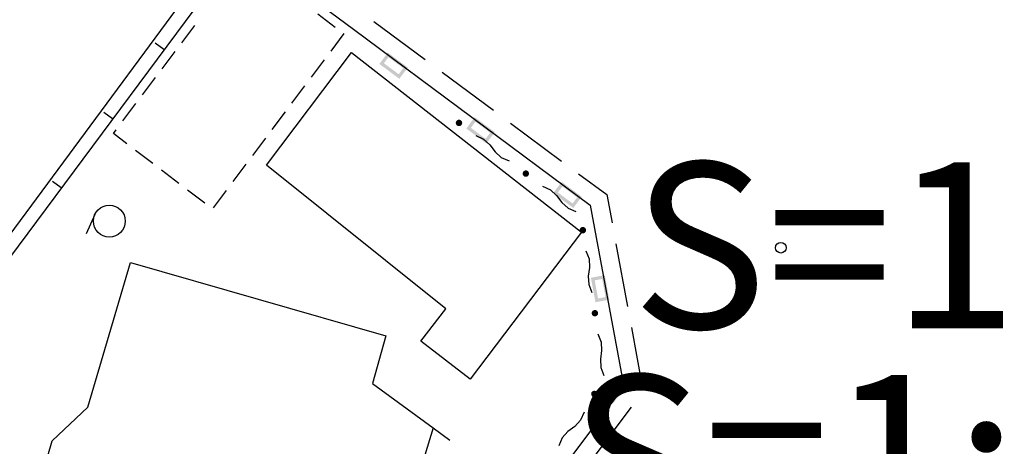
# Model space of a CAD drawing. Extents: x 0 to 504600, y 0 to 356400.
# Drawn here: x 15839 to 38984, y 292524 to 302546 of the extents above; entities that cross this region are included whole.
import ezdxf
from ezdxf.enums import TextEntityAlignment as Align

# ---------------------------------------------------------------- set-up
doc = ezdxf.new("R2010")
doc.units = 0
doc.header["$LTSCALE"] = 600
doc.layers.add('【参照用】DMデータ_現況平面図用$0$D-BGD', color=253, linetype='Continuous', lineweight=0)
doc.layers.add('枠文字', color=7, linetype='Continuous', lineweight=25)
doc.styles.add('YOKO_GOTHIC', font='msgothic.ttc')

msp = doc.modelspace()

# ---------------------------------------------------------------- hatches: boundary and pattern name
at = {"layer": '【参照用】DMデータ_現況平面図用$0$D-BGD', "lineweight": 25}
h = msp.add_hatch(color=256, dxfattribs=at)
h.paths.add_polyline_path([(24507.0175, 301665.7461), (24491.24, 301772.5856), (24961.2718, 301423.5144), (24763.9706, 301157.8443), (24293.9389, 301506.9155), (24491.24, 301772.5856)])
h.paths.add_polyline_path([(24507.0175, 301665.7461), (24854.4322, 301407.7369), (24748.1932, 301264.6838), (24400.7784, 301522.6929)])
for points in [[(26134.1945, 300053.359), (26135.3915, 300052.8291), (26136.5975, 300052.3202), (26137.8122, 300051.8325), (26139.0352, 300051.366), (26140.2662, 300050.921), (26141.5048, 300050.4974), (26142.7506, 300050.0956), (26144.0032, 300049.7156), (26145.2622, 300049.3575), (26146.5273, 300049.0214), (26147.798, 300048.7075), (26149.0741, 300048.4157), (26150.355, 300048.1463), (26151.6405, 300047.8993), (26152.9301, 300047.6748), (26154.2234, 300047.4728), (26155.52, 300047.2934), (26156.8195, 300047.1366), (26158.1216, 300047.0026), (26159.4259, 300046.8913), (26160.7318, 300046.8028), (26162.0392, 300046.7371), (26163.3474, 300046.6942), (26164.6563, 300046.6742), (26165.9652, 300046.677), (26167.274, 300046.7026), (26168.582, 300046.7511), (26169.8891, 300046.8224), (26171.1947, 300046.9165), (26172.4984, 300047.0334), (26173.7999, 300047.173), (26175.0988, 300047.3353), (26176.3946, 300047.5203), (26177.687, 300047.7278), (26178.9756, 300047.9579), (26180.26, 300048.2104), (26181.5398, 300048.4853), (26182.8146, 300048.7824), (26184.084, 300049.1018), (26185.3476, 300049.4433), (26186.6051, 300049.8068), (26187.8561, 300050.1922), (26189.1001, 300050.5994), (26190.3369, 300051.0282), (26191.5659, 300051.4785), (26192.787, 300051.9502), (26193.9996, 300052.4432), (26195.2034, 300052.9572), (26196.3981, 300053.4922), (26197.5832, 300054.0479), (26198.7585, 300054.6242), (26199.9235, 300055.221), (26201.0779, 300055.838), (26202.2214, 300056.4751), (26203.3536, 300057.132), (26204.4742, 300057.8085), (26205.5828, 300058.5046), (26206.679, 300059.2198), (26207.7627, 300059.9541), (26208.8333, 300060.7072), (26209.8906, 300061.4789), (26210.9343, 300062.2689), (26211.9641, 300063.077), (26212.9796, 300063.9029), (26213.9805, 300064.7464), (26214.9666, 300065.6073), (26215.9374, 300066.4853), (26216.8929, 300067.38), (26217.8325, 300068.2913), (26218.7561, 300069.2189), (26219.6634, 300070.1624), (26220.554, 300071.1217), (26221.4278, 300072.0963), (26222.2845, 300073.086), (26223.1237, 300074.0906), (26223.9453, 300075.1096), (26224.749, 300076.1428), (26225.5345, 300077.1899), (26226.3016, 300078.2505), (26227.0501, 300079.3244), (26227.7798, 300080.4111), (26228.4903, 300081.5104), (26229.1816, 300082.622), (26229.8534, 300083.7454), (26230.5054, 300084.8805), (26231.1376, 300086.0267), (26231.7496, 300087.1837), (26232.3414, 300088.3513), (26232.9127, 300089.529), (26233.4633, 300090.7165), (26233.9932, 300091.9135), (26234.5021, 300093.1195), (26234.9898, 300094.3342), (26235.4563, 300095.5572), (26235.9013, 300096.7882), (26236.3249, 300098.0268), (26236.7267, 300099.2726), (26237.1067, 300100.5252), (26237.4648, 300101.7842), (26237.8009, 300103.0493), (26238.1148, 300104.3201), (26238.4066, 300105.5961), (26238.676, 300106.8771), (26238.923, 300108.1625), (26239.1475, 300109.4521), (26239.3495, 300110.7454), (26239.5289, 300112.042), (26239.6857, 300113.3416), (26239.8197, 300114.6437), (26239.931, 300115.9479), (26240.0195, 300117.2539), (26240.0852, 300118.5612), (26240.1281, 300119.8695), (26240.1481, 300121.1783), (26240.1453, 300122.4873), (26240.1197, 300123.796), (26240.0712, 300125.104), (26239.9999, 300126.4111), (26239.9058, 300127.7167), (26239.7889, 300129.0204), (26239.6493, 300130.3219), (26239.487, 300131.6208), (26239.302, 300132.9166), (26239.0945, 300134.209), (26238.8644, 300135.4976), (26238.6119, 300136.782), (26238.337, 300138.0618), (26238.0398, 300139.3366), (26237.7205, 300140.606), (26237.379, 300141.8697), (26237.0155, 300143.1271), (26236.6301, 300144.3781), (26236.2229, 300145.6221), (26235.7941, 300146.8589), (26235.3438, 300148.088), (26234.8721, 300149.309), (26234.3791, 300150.5216), (26233.8651, 300151.7254), (26233.3301, 300152.9201), (26232.7744, 300154.1052), (26232.1981, 300155.2805), (26231.6013, 300156.4455), (26230.9843, 300157.5999), (26230.3472, 300158.7434), (26229.6903, 300159.8756), (26229.0137, 300160.9962), (26228.3177, 300162.1048), (26227.6025, 300163.2011), (26226.8682, 300164.2847), (26226.1151, 300165.3553), (26225.3434, 300166.4126), (26224.5534, 300167.4563), (26223.7453, 300168.4861), (26222.9194, 300169.5016), (26222.0758, 300170.5025), (26221.215, 300171.4886), (26220.337, 300172.4595), (26219.4423, 300173.4149), (26218.5309, 300174.3545), (26217.6034, 300175.2781), (26216.6598, 300176.1854), (26215.7006, 300177.0761), (26214.726, 300177.9498), (26213.7362, 300178.8065), (26212.7317, 300179.6457), (26211.7127, 300180.4673), (26210.6795, 300181.271), (26209.6324, 300182.0565), (26208.5718, 300182.8236), (26207.4979, 300183.5721), (26206.4112, 300184.3018), (26205.3118, 300185.0123), (26204.2003, 300185.7036), (26203.0768, 300186.3754), (26201.9418, 300187.0274), (26200.7956, 300187.6596), (26199.6386, 300188.2716), (26198.471, 300188.8634), (26197.2933, 300189.4347), (26196.1057, 300189.9853), (26194.9088, 300190.5152), (26193.7028, 300191.0241), (26192.4881, 300191.5118), (26191.2651, 300191.9783), (26190.0341, 300192.4234), (26188.7955, 300192.8469), (26187.5497, 300193.2487), (26186.2971, 300193.6287), (26185.0381, 300193.9868), (26183.773, 300194.3229), (26182.5022, 300194.6369), (26181.2262, 300194.9286), (26179.9452, 300195.198), (26178.6598, 300195.445), (26177.3702, 300195.6695), (26176.0769, 300195.8715), (26174.7803, 300196.0509), (26173.4807, 300196.2077), (26172.1786, 300196.3417), (26170.8744, 300196.453), (26169.5684, 300196.5415), (26168.2611, 300196.6072), (26166.9528, 300196.6501), (26165.644, 300196.6701), (26164.335, 300196.6673), (26163.0263, 300196.6417), (26161.7182, 300196.5932), (26160.4112, 300196.5219), (26159.1056, 300196.4278), (26157.8019, 300196.3109), (26156.5004, 300196.1713), (26155.2015, 300196.009), (26153.9057, 300195.8241), (26152.6132, 300195.6165), (26151.3246, 300195.3865), (26150.0403, 300195.1339), (26148.7605, 300194.859), (26147.4857, 300194.5619), (26146.2163, 300194.2425), (26144.9526, 300193.901), (26143.6951, 300193.5375), (26142.4442, 300193.1521), (26141.2001, 300192.7449), (26139.9634, 300192.3161), (26138.7343, 300191.8658), (26137.5133, 300191.3941), (26136.3007, 300190.9011), (26135.0969, 300190.3871), (26133.9022, 300189.8521), (26132.7171, 300189.2964), (26131.5418, 300188.7201), (26130.3768, 300188.1233), (26129.2223, 300187.5063), (26128.0789, 300186.8693), (26126.9466, 300186.2123), (26125.8261, 300185.5358), (26124.7175, 300184.8397), (26123.6212, 300184.1245), (26122.5376, 300183.3902), (26121.467, 300182.6371), (26120.4096, 300181.8654), (26119.3659, 300181.0754), (26118.3362, 300180.2673), (26117.3207, 300179.4414), (26116.3198, 300178.5979), (26115.3337, 300177.737), (26114.3628, 300176.859), (26113.4074, 300175.9643), (26112.4678, 300175.053), (26111.5442, 300174.1254), (26110.6369, 300173.1819), (26109.7462, 300172.2226), (26108.8724, 300171.248), (26108.0158, 300170.2583), (26107.1766, 300169.2537), (26106.355, 300168.2347), (26105.5513, 300167.2015), (26104.7658, 300166.1544), (26103.9987, 300165.0938), (26103.2502, 300164.0199), (26102.5205, 300162.9332), (26101.81, 300161.8339), (26101.1187, 300160.7223), (26100.4469, 300159.5989), (26099.7949, 300158.4639), (26099.1627, 300157.3176), (26098.5507, 300156.1606), (26097.9589, 300154.993), (26097.3876, 300153.8153), (26096.8369, 300152.6278), (26096.3071, 300151.4308), (26095.7982, 300150.2248), (26095.3105, 300149.0101), (26094.844, 300147.7871), (26094.3989, 300146.5561), (26093.9754, 300145.3175), (26093.5736, 300144.0717), (26093.1936, 300142.8191), (26092.8355, 300141.5601), (26092.4994, 300140.295), (26092.1854, 300139.0242), (26091.8937, 300137.7482), (26091.6243, 300136.4672), (26091.3773, 300135.1818), (26091.1528, 300133.8922), (26090.9508, 300132.5989), (26090.7714, 300131.3023), (26090.6146, 300130.0027), (26090.4806, 300128.7006), (26090.3693, 300127.3964), (26090.2808, 300126.0904), (26090.2151, 300124.7831), (26090.1722, 300123.4748), (26090.1522, 300122.166), (26090.1549, 300120.8571), (26090.1806, 300119.5483), (26090.2291, 300118.2403), (26090.3004, 300116.9332), (26090.3945, 300115.6276), (26090.5114, 300114.3239), (26090.651, 300113.0224), (26090.8133, 300111.7235), (26090.9982, 300110.4277), (26091.2058, 300109.1353), (26091.4358, 300107.8467), (26091.6884, 300106.5623), (26091.9632, 300105.2825), (26092.2604, 300104.0077), (26092.5798, 300102.7383), (26092.9213, 300101.4746), (26093.2848, 300100.2172), (26093.6702, 300098.9662), (26094.0774, 300097.7222), (26094.5062, 300096.4854), (26094.9565, 300095.2563), (26095.4282, 300094.0353), (26095.9212, 300092.8227), (26096.4352, 300091.6189), (26096.9702, 300090.4242), (26097.5259, 300089.2391), (26098.1022, 300088.0638), (26098.699, 300086.8988), (26099.316, 300085.7444), (26099.953, 300084.6009), (26100.6099, 300083.4687), (26101.2865, 300082.3481), (26101.9825, 300081.2395), (26102.6978, 300080.1433), (26103.4321, 300079.0596), (26104.1852, 300077.989), (26104.9569, 300076.9317), (26105.7469, 300075.888), (26106.5549, 300074.8582), (26107.3809, 300073.8427), (26108.2244, 300072.8418), (26109.0853, 300071.8557), (26109.9633, 300070.8848), (26110.858, 300069.9294), (26111.7693, 300068.9898), (26112.6969, 300068.0662), (26113.6404, 300067.1589), (26114.5997, 300066.2683), (26115.5743, 300065.3945), (26116.564, 300064.5378), (26117.5686, 300063.6986), (26118.5876, 300062.877), (26119.6208, 300062.0733), (26120.6679, 300061.2878), (26121.7285, 300060.5207), (26122.8024, 300059.7722), (26123.8891, 300059.0425), (26124.9884, 300058.332), (26126.1, 300057.6407), (26127.2234, 300056.9689), (26128.3584, 300056.3169), (26129.5047, 300055.6847), (26130.6617, 300055.0727), (26131.8293, 300054.4809), (26133.007, 300053.9096)], [(27705.446, 298861.8166), (27706.6429, 298861.2867), (27707.849, 298860.7779), (27709.0637, 298860.2901), (27710.2867, 298859.8236), (27711.5177, 298859.3786), (27712.7563, 298858.9551), (27714.002, 298858.5532), (27715.2546, 298858.1732), (27716.5137, 298857.8151), (27717.7788, 298857.479), (27719.0495, 298857.1651), (27720.3256, 298856.8734), (27721.6065, 298856.604), (27722.892, 298856.3569), (27724.1815, 298856.1324), (27725.4748, 298855.9304), (27726.7715, 298855.751), (27728.071, 298855.5943), (27729.3731, 298855.4602), (27730.6773, 298855.3489), (27731.9833, 298855.2604), (27733.2906, 298855.1947), (27734.5989, 298855.1518), (27735.9077, 298855.1318), (27737.2167, 298855.1346), (27738.5254, 298855.1603), (27739.8335, 298855.2087), (27741.1405, 298855.28), (27742.4461, 298855.3741), (27743.7499, 298855.491), (27745.0514, 298855.6306), (27746.3502, 298855.7929), (27747.6461, 298855.9779), (27748.9385, 298856.1854), (27750.2271, 298856.4155), (27751.5115, 298856.668), (27752.7913, 298856.9429), (27754.0661, 298857.2401), (27755.3355, 298857.5595), (27756.5991, 298857.901), (27757.8566, 298858.2645), (27759.1076, 298858.6498), (27760.3516, 298859.057), (27761.5883, 298859.4858), (27762.8174, 298859.9361), (27764.0384, 298860.4079), (27765.251, 298860.9008), (27766.4549, 298861.4148), (27767.6495, 298861.9498), (27768.8347, 298862.5055), (27770.0099, 298863.0819), (27771.175, 298863.6786), (27772.3294, 298864.2956), (27773.4729, 298864.9327), (27774.6051, 298865.5896), (27775.7257, 298866.2662), (27776.8342, 298866.9622), (27777.9305, 298867.6775), (27779.0141, 298868.4118), (27780.0848, 298869.1649), (27781.1421, 298869.9365), (27782.1858, 298870.7265), (27783.2156, 298871.5346), (27784.2311, 298872.3605), (27785.232, 298873.2041), (27786.218, 298874.065), (27787.1889, 298874.9429), (27788.1443, 298875.8377), (27789.084, 298876.749), (27790.0076, 298877.6765), (27790.9148, 298878.6201), (27791.8055, 298879.5793), (27792.6793, 298880.554), (27793.5359, 298881.5437), (27794.3752, 298882.5482), (27795.1968, 298883.5672), (27796.0004, 298884.6005), (27796.786, 298885.6475), (27797.5531, 298886.7082), (27798.3016, 298887.782), (27799.0312, 298888.8688), (27799.7418, 298889.9681), (27800.4331, 298891.0796), (27801.1048, 298892.2031), (27801.7569, 298893.3381), (27802.389, 298894.4843), (27803.0011, 298895.6414), (27803.5929, 298896.8089), (27804.1642, 298897.9867), (27804.7148, 298899.1742), (27805.2447, 298900.3711), (27805.7535, 298901.5771), (27806.2413, 298902.7918), (27806.7078, 298904.0149), (27807.1528, 298905.2459), (27807.5763, 298906.4844), (27807.9782, 298907.7302), (27808.3582, 298908.9828), (27808.7163, 298910.2418), (27809.0524, 298911.5069), (27809.3663, 298912.7777), (27809.658, 298914.0538), (27809.9274, 298915.3347), (27810.1745, 298916.6202), (27810.399, 298917.9097), (27810.601, 298919.203), (27810.7804, 298920.4996), (27810.9371, 298921.7992), (27811.0712, 298923.1013), (27811.1825, 298924.4055), (27811.271, 298925.7115), (27811.3367, 298927.0188), (27811.3796, 298928.3271), (27811.3996, 298929.6359), (27811.3968, 298930.9449), (27811.3711, 298932.2536), (27811.3227, 298933.5617), (27811.2514, 298934.8687), (27811.1573, 298936.1743), (27811.0404, 298937.478), (27810.9008, 298938.7796), (27810.7385, 298940.0784), (27810.5535, 298941.3743), (27810.346, 298942.6667), (27810.1159, 298943.9553), (27809.8634, 298945.2397), (27809.5885, 298946.5195), (27809.2913, 298947.7942), (27808.9719, 298949.0637), (27808.6304, 298950.3273), (27808.2669, 298951.5848), (27807.8816, 298952.8357), (27807.4744, 298954.0798), (27807.0456, 298955.3165), (27806.5953, 298956.5456), (27806.1235, 298957.7666), (27805.6306, 298958.9792), (27805.1166, 298960.183), (27804.5816, 298961.3777), (27804.0259, 298962.5629), (27803.4495, 298963.7381), (27802.8528, 298964.9031), (27802.2358, 298966.0576), (27801.5987, 298967.2011), (27800.9418, 298968.3333), (27800.2652, 298969.4538), (27799.5692, 298970.5624), (27798.8539, 298971.6587), (27798.1196, 298972.7423), (27797.3665, 298973.8129), (27796.5949, 298974.8703), (27795.8049, 298975.914), (27794.9968, 298976.9437), (27794.1709, 298977.9592), (27793.3273, 298978.9602), (27792.4664, 298979.9462), (27791.5885, 298980.9171), (27790.6937, 298981.8725), (27789.7824, 298982.8122), (27788.8549, 298983.7358), (27787.9113, 298984.643), (27786.9521, 298985.5337), (27785.9774, 298986.4075), (27784.9877, 298987.2641), (27783.9832, 298988.1034), (27782.9642, 298988.925), (27781.931, 298989.7286), (27780.8839, 298990.5141), (27779.8232, 298991.2813), (27778.7494, 298992.0298), (27777.6626, 298992.7594), (27776.5633, 298993.47), (27775.4518, 298994.1613), (27774.3283, 298994.833), (27773.1933, 298995.4851), (27772.0471, 298996.1172), (27770.89, 298996.7293), (27769.7225, 298997.321), (27768.5447, 298997.8923), (27767.3572, 298998.443), (27766.1603, 298998.9728), (27764.9543, 298999.4817), (27763.7396, 298999.9695), (27762.5165, 299000.4359), (27761.2855, 299000.881), (27760.047, 299001.3045), (27758.8012, 299001.7063), (27757.5486, 299002.0864), (27756.2896, 299002.4445), (27755.0245, 299002.7805), (27753.7537, 299003.0945), (27752.4777, 299003.3862), (27751.1967, 299003.6556), (27749.9112, 299003.9026), (27748.6217, 299004.1272), (27747.3284, 299004.3292), (27746.0318, 299004.5086), (27744.7322, 299004.6653), (27743.4301, 299004.7993), (27742.1259, 299004.9106), (27740.8199, 299004.9991), (27739.5126, 299005.0649), (27738.2043, 299005.1077), (27736.8955, 299005.1278), (27735.5865, 299005.125), (27734.2778, 299005.0993), (27732.9697, 299005.0508), (27731.6627, 299004.9795), (27730.3571, 299004.8854), (27729.0533, 299004.7686), (27727.7518, 299004.6289), (27726.453, 299004.4666), (27725.1571, 299004.2817), (27723.8647, 299004.0742), (27722.5761, 299003.8441), (27721.2917, 299003.5916), (27720.0119, 299003.3167), (27718.7372, 299003.0195), (27717.4677, 299002.7001), (27716.2041, 299002.3586), (27714.9466, 299001.9951), (27713.6957, 299001.6097), (27712.4516, 299001.2026), (27711.2149, 299000.7738), (27709.9858, 299000.3234), (27708.7648, 298999.8517), (27707.5522, 298999.3588), (27706.3484, 298998.8447), (27705.1537, 298998.3098), (27703.9685, 298997.754), (27702.7933, 298997.1777), (27701.6282, 298996.5809), (27700.4738, 298995.9639), (27699.3303, 298995.3269), (27698.1981, 298994.67), (27697.0776, 298993.9934), (27695.969, 298993.2974), (27694.8727, 298992.5821), (27693.7891, 298991.8478), (27692.7184, 298991.0947), (27691.6611, 298990.3231), (27690.6174, 298989.5331), (27689.5877, 298988.725), (27688.5722, 298987.899), (27687.5712, 298987.0555), (27686.5852, 298986.1946), (27685.6143, 298985.3167), (27684.6589, 298984.4219), (27683.7192, 298983.5106), (27682.7956, 298982.583), (27681.8884, 298981.6395), (27680.9977, 298980.6803), (27680.1239, 298979.7056), (27679.2673, 298978.7159), (27678.428, 298977.7114), (27677.6064, 298976.6923), (27676.8028, 298975.6591), (27676.0173, 298974.6121), (27675.2501, 298973.5514), (27674.5016, 298972.4776), (27673.772, 298971.3908), (27673.0614, 298970.2915), (27672.3702, 298969.1799), (27671.6984, 298968.0565), (27671.0463, 298966.9215), (27670.4142, 298965.7753), (27669.8021, 298964.6182), (27669.2104, 298963.4506), (27668.6391, 298962.2729), (27668.0884, 298961.0854), (27667.5586, 298959.8884), (27667.0497, 298958.6824), (27666.5619, 298957.4677), (27666.0955, 298956.2447), (27665.6504, 298955.0137), (27665.2269, 298953.7751), (27664.8251, 298952.5294), (27664.445, 298951.2768), (27664.0869, 298950.0177), (27663.7509, 298948.7526), (27663.4369, 298947.4819), (27663.1452, 298946.2058), (27662.8758, 298944.9249), (27662.6288, 298943.6394), (27662.4042, 298942.3499), (27662.2022, 298941.0566), (27662.0228, 298939.7599), (27661.8661, 298938.4604), (27661.7321, 298937.1583), (27661.6208, 298935.8541), (27661.5323, 298934.5481), (27661.4665, 298933.2408), (27661.4237, 298931.9325), (27661.4036, 298930.6237), (27661.4064, 298929.3147), (27661.4321, 298928.006), (27661.4806, 298926.6979), (27661.5519, 298925.3909), (27661.646, 298924.0853), (27661.7628, 298922.7815), (27661.9025, 298921.48), (27662.0648, 298920.1812), (27662.2497, 298918.8853), (27662.4573, 298917.5929), (27662.6873, 298916.3043), (27662.9398, 298915.0199), (27663.2147, 298913.7401), (27663.5119, 298912.4653), (27663.8313, 298911.1959), (27664.1728, 298909.9323), (27664.5363, 298908.6748), (27664.9217, 298907.4238), (27665.3288, 298906.1798), (27665.7576, 298904.9431), (27666.208, 298903.714), (27666.6797, 298902.493), (27667.1726, 298901.2804), (27667.6867, 298900.0765), (27668.2216, 298898.8819), (27668.7774, 298897.6967), (27669.3537, 298896.5215), (27669.9505, 298895.3564), (27670.5675, 298894.202), (27671.2045, 298893.0585), (27671.8614, 298891.9263), (27672.538, 298890.8057), (27673.234, 298889.6972), (27673.9493, 298888.6009), (27674.6836, 298887.5173), (27675.4367, 298886.4466), (27676.2083, 298885.3893), (27676.9983, 298884.3456), (27677.8064, 298883.3158), (27678.6324, 298882.3003), (27679.4759, 298881.2994), (27680.3368, 298880.3134), (27681.2147, 298879.3425), (27682.1095, 298878.3871), (27683.0208, 298877.4474), (27683.9484, 298876.5238), (27684.8919, 298875.6166), (27685.8511, 298874.7259), (27686.8258, 298873.8521), (27687.8155, 298872.9955), (27688.82, 298872.1562), (27689.8391, 298871.3346), (27690.8723, 298870.531), (27691.9193, 298869.7454), (27692.98, 298868.9783), (27694.0538, 298868.2298), (27695.1406, 298867.5002), (27696.2399, 298866.7896), (27697.3515, 298866.0983), (27698.4749, 298865.4266), (27699.6099, 298864.7745), (27700.7561, 298864.1424), (27701.9132, 298863.5303), (27703.0808, 298862.9385), (27704.2585, 298862.3672)], [(29045.1534, 297533.5757), (29046.3503, 297533.0459), (29047.5563, 297532.537), (29048.771, 297532.0492), (29049.9941, 297531.5828), (29051.2251, 297531.1377), (29052.4636, 297530.7142), (29053.7094, 297530.3124), (29054.962, 297529.9323), (29056.221, 297529.5742), (29057.4861, 297529.2381), (29058.7569, 297528.9242), (29060.0329, 297528.6325), (29061.3139, 297528.3631), (29062.5993, 297528.1161), (29063.8889, 297527.8915), (29065.1822, 297527.6895), (29066.4788, 297527.5101), (29067.7784, 297527.3534), (29069.0805, 297527.2193), (29070.3847, 297527.108), (29071.6907, 297527.0195), (29072.998, 297526.9538), (29074.3063, 297526.911), (29075.6151, 297526.8909), (29076.9241, 297526.8937), (29078.2328, 297526.9194), (29079.5409, 297526.9678), (29080.8479, 297527.0391), (29082.1535, 297527.1333), (29083.4572, 297527.2501), (29084.7587, 297527.3897), (29086.0576, 297527.5521), (29087.3535, 297527.737), (29088.6459, 297527.9445), (29089.9345, 297528.1746), (29091.2189, 297528.4271), (29092.4986, 297528.702), (29093.7734, 297528.9992), (29095.0428, 297529.3186), (29096.3065, 297529.6601), (29097.564, 297530.0236), (29098.8149, 297530.409), (29100.059, 297530.8161), (29101.2957, 297531.2449), (29102.5248, 297531.6953), (29103.7458, 297532.167), (29104.9584, 297532.6599), (29106.1622, 297533.1739), (29107.3569, 297533.7089), (29108.542, 297534.2647), (29109.7173, 297534.841), (29110.8823, 297535.4377), (29112.0368, 297536.0547), (29113.1803, 297536.6918), (29114.3125, 297537.3487), (29115.433, 297538.0253), (29116.5416, 297538.7213), (29117.6379, 297539.4366), (29118.7215, 297540.1709), (29119.7921, 297540.924), (29120.8495, 297541.6956), (29121.8932, 297542.4856), (29122.9229, 297543.2937), (29123.9384, 297544.1197), (29124.9394, 297544.9632), (29125.9254, 297545.8241), (29126.8963, 297546.702), (29127.8517, 297547.5968), (29128.7913, 297548.5081), (29129.7149, 297549.4357), (29130.6222, 297550.3792), (29131.5129, 297551.3384), (29132.3867, 297552.3131), (29133.2433, 297553.3028), (29134.0826, 297554.3073), (29134.9041, 297555.3263), (29135.7078, 297556.3596), (29136.4933, 297557.4066), (29137.2605, 297558.4673), (29138.009, 297559.5411), (29138.7386, 297560.6279), (29139.4492, 297561.7272), (29140.1404, 297562.8387), (29140.8122, 297563.9622), (29141.4643, 297565.0972), (29142.0964, 297566.2434), (29142.7085, 297567.4005), (29143.3002, 297568.5681), (29143.8715, 297569.7458), (29144.4222, 297570.9333), (29144.952, 297572.1302), (29145.4609, 297573.3362), (29145.9486, 297574.551), (29146.4151, 297575.774), (29146.8602, 297577.005), (29147.2837, 297578.2435), (29147.6855, 297579.4893), (29148.0655, 297580.7419), (29148.4236, 297582.0009), (29148.7597, 297583.266), (29149.0737, 297584.5368), (29149.3654, 297585.8129), (29149.6348, 297587.0938), (29149.8818, 297588.3793), (29150.1064, 297589.6688), (29150.3084, 297590.9621), (29150.4878, 297592.2588), (29150.6445, 297593.5583), (29150.7785, 297594.8604), (29150.8898, 297596.1646), (29150.9783, 297597.4706), (29151.044, 297598.7779), (29151.0869, 297600.0862), (29151.107, 297601.395), (29151.1042, 297602.704), (29151.0785, 297604.0127), (29151.03, 297605.3208), (29150.9587, 297606.6278), (29150.8646, 297607.9334), (29150.7477, 297609.2372), (29150.6081, 297610.5387), (29150.4458, 297611.8375), (29150.2609, 297613.1334), (29150.0533, 297614.4258), (29149.8233, 297615.7144), (29149.5708, 297616.9988), (29149.2959, 297618.2786), (29148.9987, 297619.5534), (29148.6793, 297620.8228), (29148.3378, 297622.0864), (29147.9743, 297623.3439), (29147.5889, 297624.5948), (29147.1818, 297625.8389), (29146.7529, 297627.0756), (29146.3026, 297628.3047), (29145.8309, 297629.5257), (29145.338, 297630.7383), (29144.8239, 297631.9422), (29144.289, 297633.1368), (29143.7332, 297634.322), (29143.1569, 297635.4972), (29142.5601, 297636.6623), (29141.9431, 297637.8167), (29141.3061, 297638.9602), (29140.6492, 297640.0924), (29139.9726, 297641.213), (29139.2766, 297642.3215), (29138.5613, 297643.4178), (29137.827, 297644.5014), (29137.0739, 297645.5721), (29136.3023, 297646.6294), (29135.5123, 297647.6731), (29134.7042, 297648.7028), (29133.8782, 297649.7183), (29133.0347, 297650.7193), (29132.1738, 297651.7053), (29131.2958, 297652.6762), (29130.4011, 297653.6316), (29129.4898, 297654.5713), (29128.5622, 297655.4949), (29127.6187, 297656.4021), (29126.6594, 297657.2928), (29125.6848, 297658.1666), (29124.6951, 297659.0232), (29123.6906, 297659.8625), (29122.6715, 297660.6841), (29121.6383, 297661.4877), (29120.5912, 297662.2733), (29119.5306, 297663.0404), (29118.4568, 297663.7889), (29117.37, 297664.5185), (29116.2707, 297665.2291), (29115.1591, 297665.9204), (29114.0357, 297666.5921), (29112.9007, 297667.2442), (29111.7545, 297667.8763), (29110.5974, 297668.4884), (29109.4298, 297669.0801), (29108.2521, 297669.6514), (29107.0646, 297670.2021), (29105.8676, 297670.7319), (29104.6616, 297671.2408), (29103.4469, 297671.7286), (29102.2239, 297672.195), (29100.9929, 297672.6401), (29099.7543, 297673.0636), (29098.5086, 297673.4654), (29097.256, 297673.8455), (29095.9969, 297674.2036), (29094.7318, 297674.5396), (29093.4611, 297674.8536), (29092.185, 297675.1453), (29090.9041, 297675.4147), (29089.6186, 297675.6617), (29088.329, 297675.8863), (29087.0357, 297676.0883), (29085.7391, 297676.2677), (29084.4396, 297676.4244), (29083.1375, 297676.5585), (29081.8332, 297676.6697), (29080.5273, 297676.7583), (29079.2199, 297676.824), (29077.9117, 297676.8668), (29076.6028, 297676.8869), (29075.2939, 297676.8841), (29073.9852, 297676.8584), (29072.6771, 297676.81), (29071.3701, 297676.7386), (29070.0645, 297676.6445), (29068.7607, 297676.5277), (29067.4592, 297676.3881), (29066.1603, 297676.2257), (29064.8645, 297676.0408), (29063.5721, 297675.8333), (29062.2835, 297675.6032), (29060.9991, 297675.3507), (29059.7193, 297675.0758), (29058.4445, 297674.7786), (29057.1751, 297674.4592), (29055.9115, 297674.1177), (29054.654, 297673.7542), (29053.403, 297673.3688), (29052.159, 297672.9617), (29050.9222, 297672.5329), (29049.6932, 297672.0825), (29048.4721, 297671.6108), (29047.2595, 297671.1179), (29046.0557, 297670.6038), (29044.8611, 297670.0689), (29043.6759, 297669.5131), (29042.5006, 297668.9368), (29041.3356, 297668.3401), (29040.1812, 297667.7231), (29039.0377, 297667.086), (29037.9055, 297666.4291), (29036.7849, 297665.7525), (29035.6763, 297665.0565), (29034.5801, 297664.3412), (29033.4965, 297663.6069), (29032.4258, 297662.8538), (29031.3685, 297662.0822), (29030.3248, 297661.2922), (29029.295, 297660.4841), (29028.2795, 297659.6581), (29027.2786, 297658.8146), (29026.2925, 297657.9537), (29025.3217, 297657.0758), (29024.3663, 297656.181), (29023.4266, 297655.2697), (29022.503, 297654.3421), (29021.5957, 297653.3986), (29020.7051, 297652.4394), (29019.8313, 297651.4647), (29018.9746, 297650.475), (29018.1354, 297649.4705), (29017.3138, 297648.4514), (29016.5101, 297647.4182), (29015.7246, 297646.3712), (29014.9575, 297645.3105), (29014.209, 297644.2367), (29013.4794, 297643.1499), (29012.7688, 297642.0506), (29012.0775, 297640.9391), (29011.4057, 297639.8156), (29010.7537, 297638.6806), (29010.1215, 297637.5344), (29009.5095, 297636.3773), (29008.9177, 297635.2097), (29008.3464, 297634.032), (29007.7958, 297632.8445), (29007.2659, 297631.6476), (29006.7571, 297630.4415), (29006.2693, 297629.2268), (29005.8028, 297628.0038), (29005.3578, 297626.7728), (29004.9343, 297625.5343), (29004.5324, 297624.2885), (29004.1524, 297623.0359), (29003.7943, 297621.7768), (29003.4582, 297620.5118), (29003.1443, 297619.241), (29002.8526, 297617.9649), (29002.5831, 297616.684), (29002.3361, 297615.3985), (29002.1116, 297614.109), (29001.9096, 297612.8157), (29001.7302, 297611.519), (29001.5735, 297610.2195), (29001.4394, 297608.9174), (29001.3281, 297607.6132), (29001.2396, 297606.3072), (29001.1739, 297604.9999), (29001.131, 297603.6916), (29001.111, 297602.3828), (29001.1138, 297601.0738), (29001.1394, 297599.7651), (29001.1879, 297598.457), (29001.2592, 297597.15), (29001.3533, 297595.8444), (29001.4702, 297594.5406), (29001.6098, 297593.2391), (29001.7721, 297591.9403), (29001.9571, 297590.6444), (29002.1646, 297589.352), (29002.3947, 297588.0634), (29002.6472, 297586.779), (29002.9221, 297585.4992), (29003.2193, 297584.2244), (29003.5387, 297582.955), (29003.8801, 297581.6914), (29004.2436, 297580.4339), (29004.629, 297579.1829), (29005.0362, 297577.9389), (29005.465, 297576.7022), (29005.9153, 297575.4731), (29006.387, 297574.2521), (29006.88, 297573.0395), (29007.394, 297571.8356), (29007.929, 297570.641), (29008.4847, 297569.4558), (29009.0611, 297568.2806), (29009.6578, 297567.1155), (29010.2748, 297565.9611), (29010.9119, 297564.8176), (29011.5688, 297563.6854), (29012.2454, 297562.5648), (29012.9414, 297561.4563), (29013.6567, 297560.36), (29014.3909, 297559.2764), (29015.144, 297558.2057), (29015.9157, 297557.1484), (29016.7057, 297556.1047), (29017.5138, 297555.0749), (29018.3397, 297554.0594), (29019.1833, 297553.0585), (29020.0441, 297552.0725), (29020.9221, 297551.1016), (29021.8169, 297550.1462), (29022.7282, 297549.2065), (29023.6557, 297548.2829), (29024.5993, 297547.3757), (29025.5585, 297546.485), (29026.5331, 297545.6112), (29027.5229, 297544.7546), (29028.5274, 297543.9153), (29029.5464, 297543.0937), (29030.5796, 297542.2901), (29031.6267, 297541.5045), (29032.6873, 297540.7374), (29033.7612, 297539.9889), (29034.8479, 297539.2593), (29035.9473, 297538.5487), (29037.0588, 297537.8574), (29038.1823, 297537.1857), (29039.3173, 297536.5336), (29040.4635, 297535.9015), (29041.6206, 297535.2894), (29042.7881, 297534.6977), (29043.9659, 297534.1264)], [(29329.4022, 295582.2154), (29330.5992, 295581.6856), (29331.8052, 295581.1767), (29333.0199, 295580.6889), (29334.2429, 295580.2225), (29335.4739, 295579.7774), (29336.7125, 295579.3539), (29337.9583, 295578.9521), (29339.2109, 295578.572), (29340.4699, 295578.2139), (29341.735, 295577.8779), (29343.0058, 295577.5639), (29344.2818, 295577.2722), (29345.5628, 295577.0028), (29346.8482, 295576.7558), (29348.1378, 295576.5312), (29349.4311, 295576.3292), (29350.7277, 295576.1498), (29352.0273, 295575.9931), (29353.3293, 295575.8591), (29354.6336, 295575.7478), (29355.9396, 295575.6593), (29357.2469, 295575.5935), (29358.5552, 295575.5507), (29359.864, 295575.5306), (29361.1729, 295575.5334), (29362.4817, 295575.5591), (29363.7897, 295575.6076), (29365.0968, 295575.6789), (29366.4024, 295575.773), (29367.7061, 295575.8898), (29369.0076, 295576.0295), (29370.3065, 295576.1918), (29371.6023, 295576.3767), (29372.8947, 295576.5842), (29374.1833, 295576.8143), (29375.4677, 295577.0668), (29376.7475, 295577.3417), (29378.0223, 295577.6389), (29379.2917, 295577.9583), (29380.5554, 295578.2998), (29381.8129, 295578.6633), (29383.0638, 295579.0487), (29384.3078, 295579.4558), (29385.5446, 295579.8846), (29386.7737, 295580.335), (29387.9947, 295580.8067), (29389.2073, 295581.2996), (29390.4111, 295581.8137), (29391.6058, 295582.3486), (29392.7909, 295582.9044), (29393.9662, 295583.4807), (29395.1312, 295584.0775), (29396.2856, 295584.6945), (29397.4291, 295585.3315), (29398.5613, 295585.9884), (29399.6819, 295586.665), (29400.7905, 295587.361), (29401.8868, 295588.0763), (29402.9704, 295588.8106), (29404.041, 295589.5637), (29405.0983, 295590.3353), (29406.142, 295591.1253), (29407.1718, 295591.9334), (29408.1873, 295592.7594), (29409.1882, 295593.6029), (29410.1743, 295594.4638), (29411.1452, 295595.3417), (29412.1006, 295596.2365), (29413.0402, 295597.1478), (29413.9638, 295598.0754), (29414.8711, 295599.0189), (29415.7617, 295599.9781), (29416.6355, 295600.9528), (29417.4922, 295601.9425), (29418.3314, 295602.947), (29419.153, 295603.9661), (29419.9567, 295604.9993), (29420.7422, 295606.0463), (29421.5093, 295607.107), (29422.2578, 295608.1808), (29422.9875, 295609.2676), (29423.698, 295610.3669), (29424.3893, 295611.4785), (29425.0611, 295612.6019), (29425.7131, 295613.7369), (29426.3453, 295614.8831), (29426.9573, 295616.0402), (29427.5491, 295617.2078), (29428.1204, 295618.3855), (29428.671, 295619.573), (29429.2009, 295620.7699), (29429.7098, 295621.976), (29430.1975, 295623.1907), (29430.664, 295624.4137), (29431.1091, 295625.6447), (29431.5326, 295626.8833), (29431.9344, 295628.129), (29432.3144, 295629.3816), (29432.6725, 295630.6407), (29433.0086, 295631.9058), (29433.3225, 295633.1765), (29433.6143, 295634.4526), (29433.8837, 295635.7335), (29434.1307, 295637.019), (29434.3552, 295638.3085), (29434.5572, 295639.6018), (29434.7366, 295640.8985), (29434.8934, 295642.198), (29435.0274, 295643.5001), (29435.1387, 295644.8043), (29435.2272, 295646.1103), (29435.2929, 295647.4176), (29435.3358, 295648.7259), (29435.3558, 295650.0347), (29435.353, 295651.3437), (29435.3274, 295652.6524), (29435.2789, 295653.9605), (29435.2076, 295655.2675), (29435.1135, 295656.5731), (29434.9966, 295657.8769), (29434.857, 295659.1784), (29434.6947, 295660.4772), (29434.5098, 295661.7731), (29434.3022, 295663.0655), (29434.0722, 295664.3541), (29433.8196, 295665.6385), (29433.5447, 295666.9183), (29433.2476, 295668.1931), (29432.9282, 295669.4625), (29432.5867, 295670.7261), (29432.2232, 295671.9836), (29431.8378, 295673.2346), (29431.4306, 295674.4786), (29431.0018, 295675.7153), (29430.5515, 295676.9444), (29430.0798, 295678.1654), (29429.5868, 295679.378), (29429.0728, 295680.5819), (29428.5378, 295681.7765), (29427.9821, 295682.9617), (29427.4058, 295684.1369), (29426.809, 295685.302), (29426.192, 295686.4564), (29425.5549, 295687.5999), (29424.898, 295688.7321), (29424.2215, 295689.8527), (29423.5254, 295690.9612), (29422.8102, 295692.0575), (29422.0759, 295693.1411), (29421.3228, 295694.2118), (29420.5511, 295695.2691), (29419.7611, 295696.3128), (29418.953, 295697.3426), (29418.1271, 295698.3581), (29417.2836, 295699.359), (29416.4227, 295700.345), (29415.5447, 295701.3159), (29414.65, 295702.2713), (29413.7387, 295703.211), (29412.8111, 295704.1346), (29411.8675, 295705.0418), (29410.9083, 295705.9325), (29409.9337, 295706.8063), (29408.944, 295707.6629), (29407.9394, 295708.5022), (29406.9204, 295709.3238), (29405.8872, 295710.1274), (29404.8401, 295710.913), (29403.7795, 295711.6801), (29402.7056, 295712.4286), (29401.6189, 295713.1582), (29400.5196, 295713.8688), (29399.408, 295714.5601), (29398.2846, 295715.2318), (29397.1496, 295715.8839), (29396.0033, 295716.516), (29394.8463, 295717.1281), (29393.6787, 295717.7199), (29392.501, 295718.2912), (29391.3135, 295718.8418), (29390.1165, 295719.3717), (29388.9105, 295719.8805), (29387.6958, 295720.3683), (29386.4728, 295720.8348), (29385.2418, 295721.2798), (29384.0032, 295721.7033), (29382.7574, 295722.1052), (29381.5048, 295722.4852), (29380.2458, 295722.8433), (29378.9807, 295723.1794), (29377.7099, 295723.4933), (29376.4339, 295723.785), (29375.1529, 295724.0544), (29373.8675, 295724.3015), (29372.5779, 295724.526), (29371.2846, 295724.728), (29369.988, 295724.9074), (29368.6884, 295725.0641), (29367.3863, 295725.1982), (29366.0821, 295725.3095), (29364.7761, 295725.398), (29363.4688, 295725.4637), (29362.1605, 295725.5066), (29360.8517, 295725.5266), (29359.5427, 295725.5238), (29358.234, 295725.4982), (29356.926, 295725.4497), (29355.6189, 295725.3784), (29354.3133, 295725.2843), (29353.0096, 295725.1674), (29351.7081, 295725.0278), (29350.4092, 295724.8655), (29349.1134, 295724.6805), (29347.821, 295724.473), (29346.5324, 295724.2429), (29345.248, 295723.9904), (29343.9682, 295723.7155), (29342.6934, 295723.4183), (29341.424, 295723.0989), (29340.1603, 295722.7574), (29338.9029, 295722.3939), (29337.6519, 295722.0086), (29336.4079, 295721.6014), (29335.1711, 295721.1726), (29333.942, 295720.7223), (29332.721, 295720.2505), (29331.5084, 295719.7576), (29330.3046, 295719.2436), (29329.1099, 295718.7086), (29327.9248, 295718.1529), (29326.7495, 295717.5765), (29325.5845, 295716.9798), (29324.4301, 295716.3628), (29323.2866, 295715.7257), (29322.1544, 295715.0688), (29321.0338, 295714.3922), (29319.9252, 295713.6962), (29318.8289, 295712.9809), (29317.7453, 295712.2466), (29316.6747, 295711.4936), (29315.6174, 295710.7219), (29314.5737, 295709.9319), (29313.5439, 295709.1238), (29312.5284, 295708.2979), (29311.5275, 295707.4543), (29310.5414, 295706.5934), (29309.5705, 295705.7155), (29308.6151, 295704.8207), (29307.6755, 295703.9094), (29306.7519, 295702.9819), (29305.8446, 295702.0383), (29304.9539, 295701.0791), (29304.0802, 295700.1045), (29303.2235, 295699.1147), (29302.3843, 295698.1102), (29301.5627, 295697.0912), (29300.759, 295696.058), (29299.9735, 295695.0109), (29299.2064, 295693.9502), (29298.4579, 295692.8764), (29297.7282, 295691.7896), (29297.0177, 295690.6903), (29296.3264, 295689.5788), (29295.6546, 295688.4553), (29295.0026, 295687.3203), (29294.3704, 295686.1741), (29293.7584, 295685.017), (29293.1666, 295683.8495), (29292.5953, 295682.6717), (29292.0446, 295681.4842), (29291.5148, 295680.2873), (29291.0059, 295679.0813), (29290.5182, 295677.8666), (29290.0517, 295676.6435), (29289.6066, 295675.4125), (29289.1831, 295674.174), (29288.7813, 295672.9282), (29288.4013, 295671.6756), (29288.0432, 295670.4166), (29287.7071, 295669.1515), (29287.3931, 295667.8807), (29287.1014, 295666.6047), (29286.832, 295665.3237), (29286.585, 295664.0382), (29286.3605, 295662.7487), (29286.1585, 295661.4554), (29285.9791, 295660.1588), (29285.8223, 295658.8592), (29285.6883, 295657.5571), (29285.577, 295656.2529), (29285.4885, 295654.9469), (29285.4228, 295653.6396), (29285.3799, 295652.3313), (29285.3599, 295651.0225), (29285.3627, 295649.7135), (29285.3883, 295648.4048), (29285.4368, 295647.0967), (29285.5081, 295645.7897), (29285.6022, 295644.4841), (29285.7191, 295643.1804), (29285.8587, 295641.8788), (29286.021, 295640.58), (29286.206, 295639.2841), (29286.4135, 295637.9917), (29286.6436, 295636.7031), (29286.8961, 295635.4187), (29287.171, 295634.1389), (29287.4681, 295632.8642), (29287.7875, 295631.5947), (29288.129, 295630.3311), (29288.4925, 295629.0736), (29288.8779, 295627.8227), (29289.2851, 295626.5786), (29289.7139, 295625.3419), (29290.1642, 295624.1128), (29290.6359, 295622.8918), (29291.1289, 295621.6792), (29291.6429, 295620.4754), (29292.1779, 295619.2807), (29292.7336, 295618.0955), (29293.3099, 295616.9203), (29293.9067, 295615.7552), (29294.5237, 295614.6008), (29295.1607, 295613.4573), (29295.8177, 295612.3251), (29296.4942, 295611.2046), (29297.1903, 295610.096), (29297.9055, 295608.9997), (29298.6398, 295607.9161), (29299.3929, 295606.8455), (29300.1646, 295605.7881), (29300.9546, 295604.7444), (29301.7627, 295603.7147), (29302.5886, 295602.6992), (29303.4321, 295601.6982), (29304.293, 295600.7122), (29305.171, 295599.7413), (29306.0657, 295598.7859), (29306.977, 295597.8462), (29307.9046, 295596.9226), (29308.8481, 295596.0154), (29309.8074, 295595.1247), (29310.782, 295594.2509), (29311.7717, 295593.3943), (29312.7763, 295592.555), (29313.7953, 295591.7334), (29314.8285, 295590.9298), (29315.8756, 295590.1443), (29316.9362, 295589.3771), (29318.0101, 295588.6286), (29319.0968, 295587.899), (29320.1961, 295587.1884), (29321.3077, 295586.4972), (29322.4311, 295585.8254), (29323.5662, 295585.1733), (29324.7124, 295584.5412), (29325.8694, 295583.9291), (29327.037, 295583.3374), (29328.2147, 295582.7661)], [(29316.1589, 293686.1645), (29317.3558, 293685.6347), (29318.5618, 293685.1258), (29319.7766, 293684.6381), (29320.9996, 293684.1716), (29322.2306, 293683.7265), (29323.4691, 293683.303), (29324.7149, 293682.9012), (29325.9675, 293682.5212), (29327.2265, 293682.1631), (29328.4916, 293681.827), (29329.7624, 293681.513), (29331.0385, 293681.2213), (29332.3194, 293680.9519), (29333.6049, 293680.7049), (29334.8944, 293680.4804), (29336.1877, 293680.2784), (29337.4844, 293680.099), (29338.7839, 293679.9422), (29340.086, 293679.8082), (29341.3902, 293679.6969), (29342.6962, 293679.6084), (29344.0035, 293679.5427), (29345.3118, 293679.4998), (29346.6206, 293679.4797), (29347.9296, 293679.4825), (29349.2383, 293679.5082), (29350.5464, 293679.5567), (29351.8534, 293679.628), (29353.159, 293679.7221), (29354.4628, 293679.839), (29355.7643, 293679.9786), (29357.0631, 293680.1409), (29358.359, 293680.3258), (29359.6514, 293680.5334), (29360.94, 293680.7634), (29362.2244, 293681.0159), (29363.5042, 293681.2908), (29364.7789, 293681.588), (29366.0484, 293681.9074), (29367.312, 293682.2489), (29368.5695, 293682.6124), (29369.8204, 293682.9978), (29371.0645, 293683.405), (29372.3012, 293683.8338), (29373.5303, 293684.2841), (29374.7513, 293684.7558), (29375.9639, 293685.2488), (29377.1678, 293685.7628), (29378.3624, 293686.2978), (29379.5476, 293686.8535), (29380.7228, 293687.4298), (29381.8879, 293688.0266), (29383.0423, 293688.6436), (29384.1858, 293689.2806), (29385.318, 293689.9375), (29386.4385, 293690.6141), (29387.5471, 293691.3101), (29388.6434, 293692.0254), (29389.727, 293692.7597), (29390.7977, 293693.5128), (29391.855, 293694.2845), (29392.8987, 293695.0745), (29393.9284, 293695.8825), (29394.9439, 293696.7085), (29395.9449, 293697.552), (29396.9309, 293698.4129), (29397.9018, 293699.2909), (29398.8572, 293700.1856), (29399.7969, 293701.0969), (29400.7205, 293702.0245), (29401.6277, 293702.968), (29402.5184, 293703.9273), (29403.3922, 293704.9019), (29404.2488, 293705.8916), (29405.0881, 293706.8962), (29405.9097, 293707.9152), (29406.7133, 293708.9484), (29407.4989, 293709.9955), (29408.266, 293711.0561), (29409.0145, 293712.1299), (29409.7441, 293713.2167), (29410.4547, 293714.316), (29411.146, 293715.4276), (29411.8177, 293716.551), (29412.4698, 293717.686), (29413.1019, 293718.8322), (29413.714, 293719.9893), (29414.3057, 293721.1569), (29414.877, 293722.3346), (29415.4277, 293723.5221), (29415.9575, 293724.7191), (29416.4664, 293725.9251), (29416.9542, 293727.1398), (29417.4206, 293728.3628), (29417.8657, 293729.5938), (29418.2892, 293730.8324), (29418.691, 293732.0781), (29419.0711, 293733.3307), (29419.4292, 293734.5898), (29419.7652, 293735.8549), (29420.0792, 293737.1256), (29420.3709, 293738.4017), (29420.6403, 293739.6826), (29420.8873, 293740.9681), (29421.1119, 293742.2577), (29421.3139, 293743.551), (29421.4933, 293744.8476), (29421.65, 293746.1471), (29421.7841, 293747.4492), (29421.8953, 293748.7535), (29421.9839, 293750.0594), (29422.0496, 293751.3668), (29422.0924, 293752.675), (29422.1125, 293753.9839), (29422.1097, 293755.2928), (29422.084, 293756.6016), (29422.0356, 293757.9096), (29421.9642, 293759.2167), (29421.8701, 293760.5222), (29421.7533, 293761.826), (29421.6136, 293763.1275), (29421.4513, 293764.4264), (29421.2664, 293765.7222), (29421.0589, 293767.0146), (29420.8288, 293768.3032), (29420.5763, 293769.5876), (29420.3014, 293770.8674), (29420.0042, 293772.1422), (29419.6848, 293773.4116), (29419.3433, 293774.6752), (29418.9798, 293775.9327), (29418.5944, 293777.1837), (29418.1873, 293778.4277), (29417.7585, 293779.6645), (29417.3081, 293780.8935), (29416.8364, 293782.1146), (29416.3435, 293783.3272), (29415.8294, 293784.531), (29415.2945, 293785.7257), (29414.7387, 293786.9108), (29414.1624, 293788.0861), (29413.5656, 293789.2511), (29412.9487, 293790.4055), (29412.3116, 293791.549), (29411.6547, 293792.6812), (29410.9781, 293793.8018), (29410.2821, 293794.9104), (29409.5668, 293796.0066), (29408.8325, 293797.0903), (29408.0794, 293798.1609), (29407.3078, 293799.2182), (29406.5178, 293800.2619), (29405.7097, 293801.2917), (29404.8837, 293802.3072), (29404.0402, 293803.3081), (29403.1793, 293804.2942), (29402.3014, 293805.265), (29401.4066, 293806.2205), (29400.4953, 293807.1601), (29399.5677, 293808.0837), (29398.6242, 293808.991), (29397.665, 293809.8816), (29396.6903, 293810.7554), (29395.7006, 293811.6121), (29394.6961, 293812.4513), (29393.677, 293813.2729), (29392.6438, 293814.0766), (29391.5968, 293814.8621), (29390.5361, 293815.6292), (29389.4623, 293816.3777), (29388.3755, 293817.1074), (29387.2762, 293817.8179), (29386.1646, 293818.5092), (29385.0412, 293819.181), (29383.9062, 293819.833), (29382.76, 293820.4652), (29381.6029, 293821.0772), (29380.4353, 293821.669), (29379.2576, 293822.2403), (29378.0701, 293822.7909), (29376.8732, 293823.3208), (29375.6671, 293823.8297), (29374.4524, 293824.3174), (29373.2294, 293824.7839), (29371.9984, 293825.2289), (29370.7599, 293825.6524), (29369.5141, 293826.0543), (29368.2615, 293826.4343), (29367.0025, 293826.7924), (29365.7374, 293827.1285), (29364.4666, 293827.4424), (29363.1905, 293827.7342), (29361.9096, 293828.0036), (29360.6241, 293828.2506), (29359.3346, 293828.4751), (29358.0413, 293828.6771), (29356.7446, 293828.8565), (29355.4451, 293829.0133), (29354.143, 293829.1473), (29352.8388, 293829.2586), (29351.5328, 293829.3471), (29350.2255, 293829.4128), (29348.9172, 293829.4557), (29347.6084, 293829.4757), (29346.2994, 293829.4729), (29344.9907, 293829.4473), (29343.6826, 293829.3988), (29342.3756, 293829.3275), (29341.07, 293829.2334), (29339.7662, 293829.1165), (29338.4647, 293828.9769), (29337.1659, 293828.8146), (29335.87, 293828.6296), (29334.5776, 293828.4221), (29333.289, 293828.192), (29332.0046, 293827.9395), (29330.7248, 293827.6646), (29329.45, 293827.3674), (29328.1806, 293827.0481), (29326.917, 293826.7066), (29325.6595, 293826.3431), (29324.4085, 293825.9577), (29323.1645, 293825.5505), (29321.9278, 293825.1217), (29320.6987, 293824.6714), (29319.4777, 293824.1997), (29318.2651, 293823.7067), (29317.0612, 293823.1927), (29315.8666, 293822.6577), (29314.6814, 293822.102), (29313.5062, 293821.5256), (29312.3411, 293820.9289), (29311.1867, 293820.3119), (29310.0432, 293819.6748), (29308.911, 293819.0179), (29307.7904, 293818.3413), (29306.6819, 293817.6453), (29305.5856, 293816.9301), (29304.502, 293816.1958), (29303.4313, 293815.4427), (29302.374, 293814.671), (29301.3303, 293813.881), (29300.3005, 293813.0729), (29299.285, 293812.247), (29298.2841, 293811.4034), (29297.2981, 293810.5426), (29296.3272, 293809.6646), (29295.3718, 293808.7698), (29294.4321, 293807.8585), (29293.5085, 293806.931), (29292.6013, 293805.9874), (29291.7106, 293805.0282), (29290.8368, 293804.0536), (29289.9802, 293803.0638), (29289.1409, 293802.0593), (29288.3193, 293801.0403), (29287.5157, 293800.0071), (29286.7301, 293798.96), (29285.963, 293797.8994), (29285.2145, 293796.8255), (29284.4849, 293795.7388), (29283.7743, 293794.6394), (29283.083, 293793.5279), (29282.4113, 293792.4044), (29281.7592, 293791.2694), (29281.1271, 293790.1232), (29280.515, 293788.9662), (29279.9232, 293787.7986), (29279.352, 293786.6209), (29278.8013, 293785.4333), (29278.2715, 293784.2364), (29277.7626, 293783.0304), (29277.2748, 293781.8157), (29276.8084, 293780.5926), (29276.3633, 293779.3617), (29275.9398, 293778.1231), (29275.538, 293776.8773), (29275.1579, 293775.6247), (29274.7998, 293774.3657), (29274.4637, 293773.1006), (29274.1498, 293771.8298), (29273.8581, 293770.5538), (29273.5887, 293769.2728), (29273.3417, 293767.9874), (29273.1171, 293766.6978), (29272.9151, 293765.4045), (29272.7357, 293764.1079), (29272.579, 293762.8083), (29272.4449, 293761.5062), (29272.3336, 293760.202), (29272.2451, 293758.896), (29272.1794, 293757.5887), (29272.1366, 293756.2804), (29272.1165, 293754.9716), (29272.1193, 293753.6626), (29272.145, 293752.3539), (29272.1934, 293751.0458), (29272.2647, 293749.7388), (29272.3589, 293748.4332), (29272.4757, 293747.1295), (29272.6153, 293745.828), (29272.7776, 293744.5291), (29272.9626, 293743.2333), (29273.1701, 293741.9408), (29273.4002, 293740.6522), (29273.6527, 293739.3679), (29273.9276, 293738.0881), (29274.2248, 293736.8133), (29274.5442, 293735.5439), (29274.8857, 293734.2802), (29275.2492, 293733.0227), (29275.6346, 293731.7718), (29276.0417, 293730.5277), (29276.4705, 293729.291), (29276.9209, 293728.0619), (29277.3926, 293726.8409), (29277.8855, 293725.6283), (29278.3996, 293724.4245), (29278.9345, 293723.2298), (29279.4903, 293722.0447), (29280.0666, 293720.8694), (29280.6633, 293719.7044), (29281.2803, 293718.5499), (29281.9174, 293717.4064), (29282.5743, 293716.2742), (29283.2509, 293715.1537), (29283.9469, 293714.0451), (29284.6622, 293712.9488), (29285.3965, 293711.8652), (29286.1496, 293710.7946), (29286.9212, 293709.7372), (29287.7112, 293708.6935), (29288.5193, 293707.6638), (29289.3452, 293706.6483), (29290.1888, 293705.6474), (29291.0497, 293704.6613), (29291.9276, 293703.6904), (29292.8224, 293702.735), (29293.7337, 293701.7954), (29294.6613, 293700.8718), (29295.6048, 293699.9645), (29296.564, 293699.0738), (29297.5387, 293698.2), (29298.5284, 293697.3434), (29299.5329, 293696.5042), (29300.5519, 293695.6826), (29301.5852, 293694.8789), (29302.6322, 293694.0934), (29303.6929, 293693.3263), (29304.7667, 293692.5778), (29305.8535, 293691.8481), (29306.9528, 293691.1375), (29308.0643, 293690.4463), (29309.1878, 293689.7745), (29310.3228, 293689.1225), (29311.469, 293688.4903), (29312.6261, 293687.8782), (29313.7937, 293687.2865), (29314.9714, 293686.7152)]]:
    msp.add_hatch(color=256, dxfattribs=at).paths.add_polyline_path(points)
h = msp.add_hatch(color=256, dxfattribs=at)
h.paths.add_polyline_path([(26550.6338, 300148.0452), (26534.8564, 300254.8847), (27004.8882, 299905.8135), (26807.587, 299640.1434), (26337.5553, 299989.2146), (26534.8564, 300254.8847)])
h.paths.add_polyline_path([(26550.6338, 300148.0452), (26898.0486, 299890.036), (26791.8096, 299746.9829), (26444.3948, 300004.992)])
h = msp.add_hatch(color=256, dxfattribs=at)
h.paths.add_polyline_path([(28594.2502, 298630.3443), (28578.4728, 298737.1838), (29048.5045, 298388.1126), (28851.2034, 298122.4425), (28381.1717, 298471.5137), (28578.4728, 298737.1838)])
h.paths.add_polyline_path([(28594.2502, 298630.3443), (28941.665, 298372.3351), (28835.426, 298229.282), (28488.0112, 298487.2911)])
h = msp.add_hatch(color=256, dxfattribs=at)
h.paths.add_polyline_path([(29530.7604, 296455.4586), (29591.9715, 296544.4351), (29698.4052, 295968.716), (29372.9987, 295908.5578), (29266.5651, 296484.2769), (29591.9715, 296544.4351)])
h.paths.add_polyline_path([(29530.7604, 296455.4586), (29609.4287, 296029.9271), (29434.2099, 295997.5343), (29355.5415, 296423.0658)])
h = msp.add_hatch(color=256, dxfattribs=at)
h.paths.add_polyline_path([(30026.8339, 293976.0201), (30133.7526, 293991.2519), (29782.2861, 293523.0085), (29517.6268, 293721.6635), (29869.0932, 294189.9069), (30133.7526, 293991.2519)])
h.paths.add_polyline_path([(30026.8339, 293976.0201), (29767.0543, 293629.9272), (29624.5454, 293736.8952), (29884.325, 294082.9882)])

# ---------------------------------------------------------------- linework, layer by layer
for points in [[(12300, 310968.3714), (13742.6543, 309885.4224), (15810.1003, 308238.251), (19165.4445, 305680.3121), (20186.3664, 304904.7952), (21044.3199, 304283.2709), (23681.6822, 302326.2462), (29248.5582, 298191.9807), (30037.1776, 293926.195), (27635.3091, 290726.2905), (26426.7321, 289115.5292), (24777.8083, 286918.2304), (19585.303, 280057.8224), (19385.4689, 279888.1797), (15396.8875, 277642.2271), (12300, 277219.8136)], [(21044.3199, 304283.2709), (12300, 292529.2507)], [(20410.0379, 304005.2863), (12300, 293035.2047)], [(22844.4514, 302680.7105), (23253.1681, 302373.0533)], [(19648.5055, 302002.9662), (19957.0269, 302411.031)], [(23681.6822, 302326.2462), (29248.5582, 298191.9807), (30037.1776, 293926.195), (27635.3091, 290726.2905)], [(24165.9778, 302501.8601), (25368.9559, 301608.3966)], [(23457.5265, 302219.2247), (23150.3699, 301810.1317)], [(19229.936, 301844.3957), (19026.6964, 301995.5943)], [(19185.7235, 301390.869), (19494.2448, 301798.9338)], [(22996.7916, 301605.5851), (22689.635, 301196.492)], [(18722.9414, 300778.7718), (19031.4628, 301186.8366)], [(25769.9485, 301310.5755), (26972.9266, 300417.112)], [(22536.0568, 300991.9455), (22228.9002, 300582.8524)], [(18260.1593, 300166.6747), (18568.6807, 300574.7395)], [(18020.3467, 300218.4789), (17817.1071, 300369.6775)], [(22075.3219, 300378.3059), (21768.1653, 299969.2128)], [(18360.8433, 299631.3203), (18040.5338, 299876.1877), (18105.8987, 299962.6423)], [(27373.9193, 300119.2908), (28576.8973, 299225.8274)], [(21614.587, 299764.6663), (21307.4305, 299355.5732)], [(26557.963, 299823.7866), (26743.4188, 299741.9911), (26889.7226, 299608.5671), (27011.8292, 299443.2349), (27158.133, 299309.8109), (27343.5887, 299228.0154)], [(18970.465, 299165.2821), (18564.0506, 299475.9742)], [(21153.8522, 299151.0266), (20846.6956, 298741.9336)], [(19580.0867, 298699.2439), (19173.6722, 299009.936)], [(28977.89, 298928.0062), (29640.2266, 298436.0824), (29762.7646, 297773.8802)], [(16810.7574, 298592.562), (16607.5178, 298743.7607)], [(28129.2145, 298632.2442), (28314.6702, 298550.4487), (28460.9741, 298417.0247), (28583.0806, 298251.6925), (28729.3845, 298118.2685), (28914.8402, 298036.473)], [(20189.7084, 298233.2057), (19783.2939, 298543.8978)], [(20693.1173, 298537.387), (20385.9607, 298128.294)], [(17604.5372, 297969.1332), (17398.1665, 297513.7119)], [(29853.6507, 297282.7262), (30126.3092, 295809.2641)], [(29147.1712, 297114.0488), (29221.9924, 296925.6712), (29232.6955, 296727.9537), (29203.7713, 296524.4638), (29214.4744, 296326.7463), (29289.2956, 296138.3687)], [(29431.4201, 295162.6885), (29506.2413, 294974.3109), (29516.9444, 294776.5934), (29488.0202, 294573.1035), (29498.7233, 294375.386), (29573.5445, 294187.0084)], [(30217.1954, 295318.1101), (30489.8539, 293844.648)], [(29105.5457, 293324.8852), (29024.3857, 293139.1504), (28891.4634, 292992.3906), (28726.5503, 292869.7187), (28593.6281, 292722.9588), (28512.468, 292537.2241)], [(30210.5466, 293440.3577), (29310.9513, 292241.9582)], [(25556.7564, 292957.0741), (25947.3816, 292665.1142)]]:
    msp.add_lwpolyline(points, dxfattribs=at)
for points in [[(29043.7219, 297555.8128), (26428.7965, 294098.9383), (25269.5269, 294993.1379), (25859.7963, 295755.467), (21638.1615, 299129.738), (23641.7677, 301777.8306)], [(24549.1016, 288019.8339), (24358.5796, 287172.9752), (20466.7791, 282194.4754), (13221.5491, 284245.7826), (14409.2685, 288276.925), (15268.3809, 288081.9484), (16602.9539, 292650.3755), (17439.2381, 293439.5568), (18439.7406, 296841.9176), (24447.5733, 295117.4806), (24134.1398, 293996.9564), (25556.7564, 292957.0741), (24090.4486, 288158.503)]]:
    msp.add_lwpolyline(points, close=True, dxfattribs=at)
for centre, radius in [((17946.1031, 297814.3552), 374.9981), ((33731.3562, 297189.3421), 124.9994)]:
    msp.add_circle(centre, radius, dxfattribs=at)

# ---------------------------------------------------------------- texts
at = {"layer": '枠文字', "style": 'YOKO_GOTHIC', "width": 0.999423}
for s, p in [('S=1:600(A1)', (44817.4471, 299195.6407)), ('S=1:1200(A3)', (44817.4471, 294195.6407))]:
    msp.add_text(s, height=3899.46, dxfattribs=at).set_placement(p, align=Align.TOP_CENTER)

doc.saveas('drawing.dxf')
